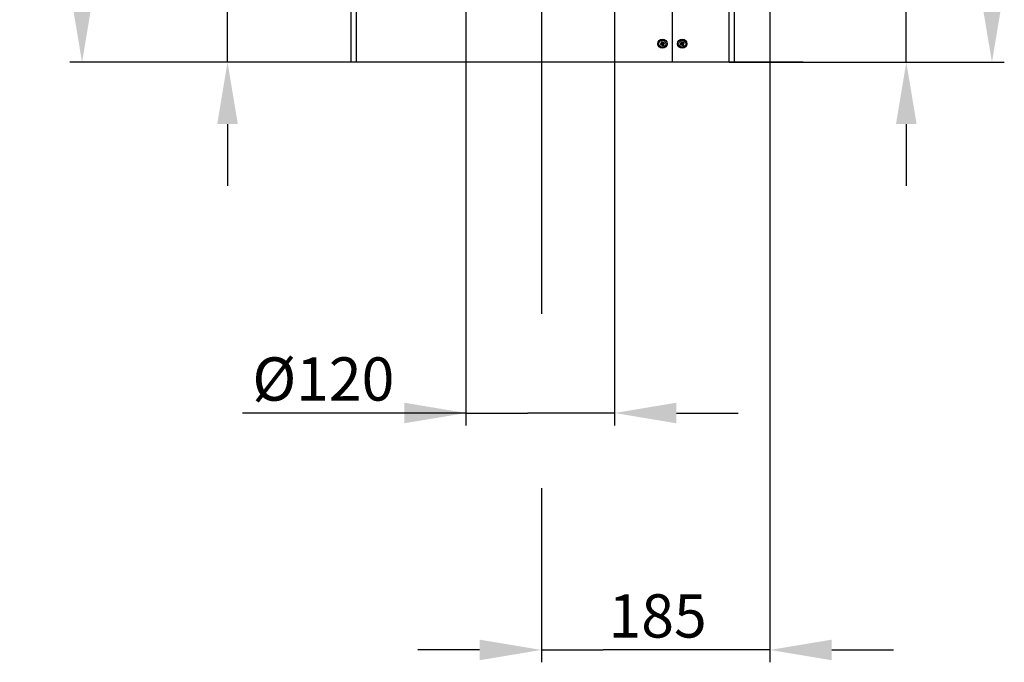
# Model space of a CAD drawing. Units: millimetres. Extents: x -1403 to 809, y -81 to 2674.
# Drawn here: x -1403 to -606, y 349 to 869 of the extents above; entities that cross this region are included whole.
import ezdxf

# ---------------------------------------------------------------- set-up
doc = ezdxf.new("R2010")
doc.units = ezdxf.units.MM
doc.header["$PDSIZE"] = -1
doc.dimstyles.new('Jirka', dxfattribs={"dimscale": 10, "dimtxt": 3.5, "dimasz": 5, "dimexe": 1, "dimexo": 0, "dimgap": 1, "dimtad": 1, "dimdec": 3, "dimdsep": 46, "dimtxsty": 'Standard', "dimcen": 0.09, "dimclrt": 7, "dimadec": 0, "dimazin": 0, "dimtp": 0.001, "dimtm": 0.001, "dimtfac": 1, "dimtdec": 3, "dimtofl": 0, "dimtmove": 0, "dimatfit": 3, "dimfxl": 0, "dimtolj": 1, "dimarcsym": 0})

# ---------------------------------------------------------------- blocks, each defined once
blk = doc.blocks.new('*D2')
at = {"color": 0, "lineweight": -2}
for p, q in [((-1041.66, 1034.8), (-1041.66, 541.03)), ((-921.35, 1034.8), (-921.35, 541.03)), ((-1041.66, 551.03), (-1222.5, 551.03)), ((-1091.66, 551.03), (-1141.66, 551.03)), ((-1041.66, 551.03), (-991.66, 551.03)), ((-971.35, 551.03), (-991.66, 551.03)), ((-921.35, 551.03), (-971.35, 551.03)), ((-871.35, 551.03), (-821.35, 551.03))]:
    blk.add_line(p, q, dxfattribs=at)
at = {"color": 0}
for points in [[(-1091.66, 559.36), (-1091.66, 542.69), (-1041.66, 551.03)], [(-871.35, 559.36), (-871.35, 542.69), (-921.35, 551.03)]]:
    blk.add_solid(points, dxfattribs=at)
at = {"layer": 'Defpoints', "color": 0}
for p in [(-1041.66, 1034.8), (-921.35, 1034.8), (-921.35, 551.03)]:
    blk.add_point(p, dxfattribs=at)
at = {"color": 7, "insert": (-1157.08, 578.53), "char_height": 35, "attachment_point": 5}
blk.add_mtext('\\A1;%%C120', dxfattribs=at)
blk = doc.blocks.new('*D10')
at = {"color": 0, "lineweight": -2}
for p, q in [((-685.3, 1089.88), (-685.3, 1139.88)), ((-775.16, 1039.88), (-675.3, 1039.88)), ((-685.3, 1039.88), (-685.3, 989.88)), ((-685.3, 884.75), (-685.3, 989.88)), ((-685.3, 834.75), (-685.3, 884.75)), ((-828.66, 834.75), (-675.3, 834.75)), ((-685.3, 784.75), (-685.3, 734.75))]:
    blk.add_line(p, q, dxfattribs=at)
at = {"color": 0}
for points in [[(-693.63, 1089.88), (-676.96, 1089.88), (-685.3, 1039.88)], [(-693.63, 784.75), (-676.96, 784.75), (-685.3, 834.75)]]:
    blk.add_solid(points, dxfattribs=at)
at = {"layer": 'Defpoints', "color": 0}
for p in [(-775.16, 1039.88), (-685.3, 1039.88), (-828.66, 834.75)]:
    blk.add_point(p, dxfattribs=at)
at = {"color": 7, "insert": (-712.8, 933.95), "char_height": 35, "attachment_point": 5, "rotation": 90}
blk.add_mtext('\\A1;205', dxfattribs=at)
blk = doc.blocks.new('*D11')
at = {"color": 0, "lineweight": -2}
for p, q in [((-1234.64, 1084.8), (-1234.64, 1134.8)), ((-1041.66, 1034.8), (-1244.64, 1034.8)), ((-1234.64, 1034.8), (-1234.64, 984.8)), ((-1234.64, 984.8), (-1234.64, 884.75)), ((-1234.64, 834.75), (-1234.64, 884.75)), ((-1098.64, 834.75), (-1244.64, 834.75)), ((-1234.64, 784.75), (-1234.64, 734.75))]:
    blk.add_line(p, q, dxfattribs=at)
at = {"color": 0}
for points in [[(-1242.97, 1084.8), (-1226.31, 1084.8), (-1234.64, 1034.8)], [(-1242.97, 784.75), (-1226.31, 784.75), (-1234.64, 834.75)]]:
    blk.add_solid(points, dxfattribs=at)
at = {"layer": 'Defpoints', "color": 0}
for p in [(-1041.66, 1034.8), (-1234.64, 834.75), (-1098.64, 834.75)]:
    blk.add_point(p, dxfattribs=at)
at = {"color": 7, "insert": (-1262.14, 944.19), "char_height": 35, "attachment_point": 5, "rotation": 90}
blk.add_mtext('\\A1;195', dxfattribs=at)
blk = doc.blocks.new('*D12')
at = {"color": 0, "lineweight": -2}
for p, q in [((-816.68, 2364.8), (-605.98, 2364.8)), ((-615.98, 884.75), (-615.98, 2314.8)), ((-735.06, 834.75), (-605.98, 834.75))]:
    blk.add_line(p, q, dxfattribs=at)
at = {"color": 0}
for points in [[(-624.32, 2314.8), (-607.65, 2314.8), (-615.98, 2364.8)], [(-624.32, 884.75), (-607.65, 884.75), (-615.98, 834.75)]]:
    blk.add_solid(points, dxfattribs=at)
at = {"layer": 'Defpoints', "color": 0}
for p in [(-816.68, 2364.8), (-615.98, 2364.8), (-735.06, 834.75)]:
    blk.add_point(p, dxfattribs=at)
at = {"color": 7, "insert": (-643.48, 1747.54), "char_height": 35, "attachment_point": 5, "rotation": 90}
blk.add_mtext('\\A1;1530', dxfattribs=at)
blk = doc.blocks.new('*D13')
at = {"color": 0, "lineweight": -2}
for p, q in [((-892.76, 2494.8), (-1362.38, 2494.8)), ((-1352.38, 2444.8), (-1352.38, 884.75)), ((-768.69, 834.75), (-1362.38, 834.75))]:
    blk.add_line(p, q, dxfattribs=at)
at = {"color": 0}
for points in [[(-1360.72, 2444.8), (-1344.05, 2444.8), (-1352.38, 2494.8)], [(-1360.72, 884.75), (-1344.05, 884.75), (-1352.38, 834.75)]]:
    blk.add_solid(points, dxfattribs=at)
at = {"layer": 'Defpoints', "color": 0}
for p in [(-892.76, 2494.8), (-1352.38, 834.75), (-768.69, 834.75)]:
    blk.add_point(p, dxfattribs=at)
at = {"color": 7, "insert": (-1379.88, 1863.81), "char_height": 35, "attachment_point": 5, "rotation": 90}
blk.add_mtext('\\A1;1660', dxfattribs=at)
blk = doc.blocks.new('*D14')
at = {"color": 0, "lineweight": -2}
for p, q in [((-795.66, 887.55), (-795.66, 349.4)), ((-980.66, 490.33), (-980.66, 349.4)), ((-1030.66, 359.4), (-1080.66, 359.4)), ((-980.66, 359.4), (-930.66, 359.4)), ((-845.66, 359.4), (-930.66, 359.4)), ((-795.66, 359.4), (-845.66, 359.4)), ((-745.66, 359.4), (-695.66, 359.4))]:
    blk.add_line(p, q, dxfattribs=at)
at = {"color": 0}
for points in [[(-1030.66, 367.73), (-1030.66, 351.06), (-980.66, 359.4)], [(-745.66, 367.73), (-745.66, 351.06), (-795.66, 359.4)]]:
    blk.add_solid(points, dxfattribs=at)
at = {"layer": 'Defpoints', "color": 0}
for p in [(-795.66, 887.55), (-980.66, 490.33), (-980.66, 359.4)]:
    blk.add_point(p, dxfattribs=at)
at = {"color": 7, "insert": (-886.57, 386.9), "char_height": 35, "attachment_point": 5}
blk.add_mtext('\\A1;185', dxfattribs=at)

msp = doc.modelspace()

# ---------------------------------------------------------------- linework, layer by layer
for p, q in [((-980.663, 1182.8025), (-980.663, 631.2721)), ((-1134.663, 834.7525), (-1134.663, 884.8025)), ((-1130.663, 884.8025), (-1130.663, 834.7525)), ((-874.663, 884.8025), (-874.663, 834.7525)), ((-828.663, 834.7525), (-828.663, 884.8025)), ((-824.663, 884.8025), (-824.663, 834.7525)), ((-883.7003, 850.1827), (-884.2414, 849.6414)), ((-884.2414, 849.6414), (-883.8594, 848.7172)), ((-884.2414, 849.6414), (-883.6518, 849.524)), ((-883.8594, 848.7172), (-883.5251, 849.2173)), ((-883.8594, 848.7172), (-883.0941, 848.7174)), ((-882.7763, 851.33), (-883.7004, 850.9481)), ((-883.7004, 850.9481), (-883.7003, 850.1827)), ((-883.7004, 850.9481), (-883.2004, 850.6137)), ((-883.7003, 850.1827), (-883.2002, 849.9757)), ((-883.2002, 849.9757), (-883.6518, 849.524)), ((-883.6518, 849.524), (-883.5251, 849.2173)), ((-883.5251, 849.2173), (-882.8871, 849.2174)), ((-882.8937, 850.7405), (-883.2004, 850.6137)), ((-883.2004, 850.6137), (-883.2002, 849.9757)), ((-883.0941, 848.7174), (-882.8871, 849.2174)), ((-883.0941, 848.7174), (-882.5528, 848.1763)), ((-882.7763, 851.33), (-882.8937, 850.7405)), ((-882.442, 850.2889), (-882.8937, 850.7405)), ((-882.8871, 849.2174), (-882.4353, 848.7659)), ((-882.2349, 850.7889), (-882.7763, 851.33)), ((-882.5528, 848.1763), (-882.4353, 848.7659)), ((-882.5528, 848.1763), (-881.6286, 848.5582)), ((-882.2349, 850.7889), (-882.442, 850.2889)), ((-881.8039, 850.289), (-882.442, 850.2889)), ((-882.4353, 848.7659), (-882.1286, 848.8926)), ((-881.4696, 850.7891), (-882.2349, 850.7889)), ((-882.1288, 849.5306), (-881.6772, 849.9824)), ((-882.1286, 848.8926), (-882.1288, 849.5306)), ((-881.6287, 849.3236), (-882.1288, 849.5306)), ((-881.6286, 848.5582), (-882.1286, 848.8926)), ((-881.4696, 850.7891), (-881.8039, 850.289)), ((-881.6772, 849.9824), (-881.8039, 850.289)), ((-881.0876, 849.8649), (-881.6772, 849.9824)), ((-881.6287, 849.3236), (-881.0876, 849.8649)), ((-881.6286, 848.5582), (-881.6287, 849.3236)), ((-881.0876, 849.8649), (-881.4696, 850.7891)), ((-867.7003, 850.1827), (-868.2414, 849.6414)), ((-868.2414, 849.6414), (-867.8594, 848.7172)), ((-868.2414, 849.6414), (-867.6518, 849.524)), ((-867.8594, 848.7172), (-867.5251, 849.2173)), ((-867.8594, 848.7172), (-867.0941, 848.7174)), ((-866.7763, 851.33), (-867.7004, 850.9481)), ((-867.7004, 850.9481), (-867.7003, 850.1827)), ((-867.7004, 850.9481), (-867.2004, 850.6137)), ((-867.7003, 850.1827), (-867.2002, 849.9757)), ((-867.2002, 849.9757), (-867.6518, 849.524)), ((-867.6518, 849.524), (-867.5251, 849.2173)), ((-867.5251, 849.2173), (-866.8871, 849.2174)), ((-866.8937, 850.7405), (-867.2004, 850.6137)), ((-867.2004, 850.6137), (-867.2002, 849.9757)), ((-867.0941, 848.7174), (-866.8871, 849.2174)), ((-867.0941, 848.7174), (-866.5528, 848.1763)), ((-866.7763, 851.33), (-866.8937, 850.7405)), ((-866.442, 850.2889), (-866.8937, 850.7405)), ((-866.8871, 849.2174), (-866.4353, 848.7659)), ((-866.2349, 850.7889), (-866.7763, 851.33)), ((-866.5528, 848.1763), (-866.4353, 848.7659)), ((-866.5528, 848.1763), (-865.6286, 848.5582)), ((-866.2349, 850.7889), (-866.442, 850.2889)), ((-865.8039, 850.289), (-866.442, 850.2889)), ((-866.4353, 848.7659), (-866.1286, 848.8926)), ((-865.4696, 850.7891), (-866.2349, 850.7889)), ((-866.1288, 849.5306), (-865.6772, 849.9824)), ((-865.6287, 849.3236), (-866.1288, 849.5306)), ((-866.1286, 848.8926), (-866.1288, 849.5306)), ((-865.6286, 848.5582), (-866.1286, 848.8926)), ((-865.4696, 850.7891), (-865.8039, 850.289)), ((-865.6772, 849.9824), (-865.8039, 850.289)), ((-865.0876, 849.8649), (-865.6772, 849.9824)), ((-865.6287, 849.3236), (-865.0876, 849.8649)), ((-865.6286, 848.5582), (-865.6287, 849.3236)), ((-865.0876, 849.8649), (-865.4696, 850.7891)), ((-1130.663, 834.7525), (-1134.663, 834.7525)), ((-874.663, 834.7525), (-1130.663, 834.7525)), ((-828.663, 834.7525), (-874.663, 834.7525)), ((-824.663, 834.7525), (-828.663, 834.7525))]:
    msp.add_line(p, q)
for centre, radius in [((-882.663, 849.7525), 3.75), ((-866.663, 849.7525), 3.75), ((-882.663, 849.7525), 2.8), ((-866.663, 849.7525), 2.8)]:
    msp.add_circle(centre, radius)

# ---------------------------------------------------------------- dimensions: what is measured, and where the dimension line sits
for base, p1, p2, text, picture, middle in [((-1352.3834, 834.7525), (-892.763, 2494.8025), (-768.6918, 834.7525), '1660', '*D13', (-1352.3834, 1863.8111)), ((-615.9842, 2364.8025), (-735.0633, 834.7525), (-816.6784, 2364.8025), '1530', '*D12', (-615.9842, 1747.5447)), ((-685.2972, 1039.8834), (-828.663, 834.7525), (-775.1648, 1039.8834), '205', '*D10', (-685.2972, 933.9539)), ((-1234.6396, 834.7525), (-1041.6629, 1034.8025), (-1098.635, 834.7525), '195', '*D11', (-1234.6396, 944.1895))]:
    dim = msp.add_linear_dim(base=base, p1=p1, p2=p2, angle=90, text=text, dimstyle='Jirka')
    dim.commit()
    dim.dimension.update_dxf_attribs({"geometry": picture, "text_midpoint": middle, "dimtype": 160})
dim = msp.add_linear_dim(base=(-921.352, 551.0259), p1=(-1041.6629, 1034.8025), p2=(-921.352, 1034.8025), text='%%C120', dimstyle='Jirka')
dim.commit()
dim.dimension.update_dxf_attribs({"geometry": '*D2', "text_midpoint": (-1157.0796, 551.0259), "dimtype": 160})
dim = msp.add_linear_dim(base=(-980.663, 359.397), p1=(-795.663, 887.5525), p2=(-980.663, 490.3345), dimstyle='Jirka')
dim.commit()
dim.dimension.update_dxf_attribs({"geometry": '*D14', "text_midpoint": (-886.5734, 359.397), "dimtype": 160})

doc.saveas('drawing.dxf')
